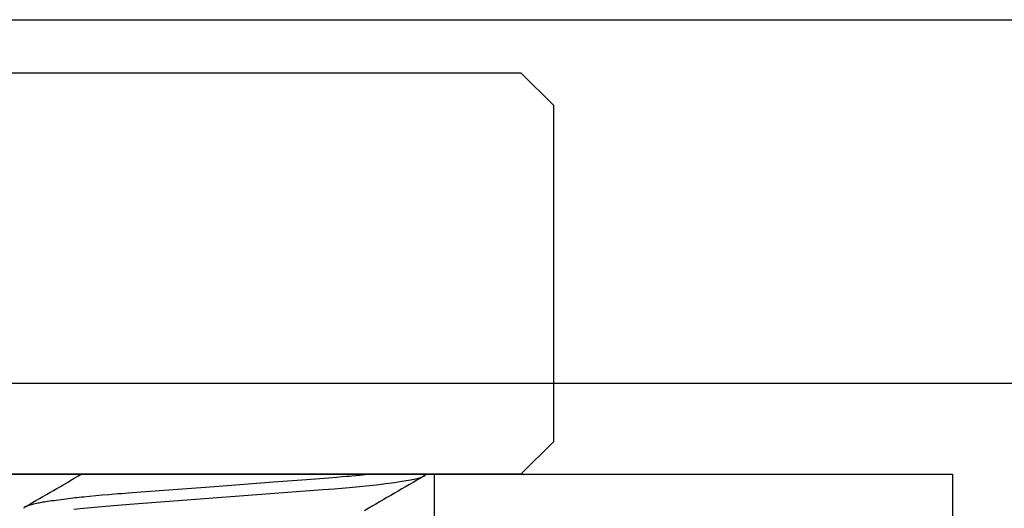
# Model space of a CAD drawing. Extents: x -0.7 to 15, y -3 to 7.8.
# Drawn here: x 4 to 4.3, y 1.6 to 1.7 of the extents above; entities that cross this region are included whole.
import ezdxf

# ---------------------------------------------------------------- set-up
doc = ezdxf.new("R2010")
doc.units = 0
doc.header["$MEASUREMENT"] = 0
for name, color, linetype in [('SENSORPLATE', 7, 'Continuous'), ('SENSORPLATE-HDW', 7, 'Continuous'), ('TOPPLATE', 7, 'Continuous')]:
    doc.layers.add(name, color=color, linetype=linetype)

msp = doc.modelspace()

# ---------------------------------------------------------------- linework, layer by layer
at = {"layer": 'SENSORPLATE', "color": 9, "linetype": 'Continuous'}
msp.add_line((4.10329, 1.5), (4.10329, 1.5625), dxfattribs=at)
at = {"layer": 'SENSORPLATE', "color": 7, "linetype": 'Continuous'}
msp.add_lwpolyline([(2.78129, 1.5625), (4.28129, 1.5625), (4.28129, 1.5), (2.78129, 1.5)], close=True, dxfattribs=at)
at = {"layer": 'SENSORPLATE-HDW', "color": 7, "linetype": 'Continuous'}
for p, q in [((3.92959, 1.7005), (4.03129, 1.7005)), ((4.03129, 1.7005), (4.13299, 1.7005)), ((4.14429, 1.6892), (4.13299, 1.7005)), ((4.14429, 1.5738), (4.14429, 1.6892)), ((4.13299, 1.5625), (4.14429, 1.5738)), ((4.03129, 1.5625), (3.92959, 1.5625)), ((4.13299, 1.5625), (4.03129, 1.5625))]:
    msp.add_line(p, q, dxfattribs=at)
at = {"layer": 'SENSORPLATE-HDW', "color": 9, "linetype": 'Continuous'}
for points in [[(3.96229, 1.55078), (3.96229, 1.55089), (3.9623, 1.55094), (3.96231, 1.55099), (3.96233, 1.55105), (3.96236, 1.5511), (3.9624, 1.55116), (3.96245, 1.55122), (3.96251, 1.55127), (3.9626, 1.55133), (3.96271, 1.55139), (3.96284, 1.55146), (3.96301, 1.55153), (3.96321, 1.5516), (3.96345, 1.55168), (3.96373, 1.55177), (3.96406, 1.55187), (3.96443, 1.55197), (3.96483, 1.55208), (3.96525, 1.55219), (3.96569, 1.5523), (3.96614, 1.55241), (3.96659, 1.55252), (3.96703, 1.55262), (3.96746, 1.55271), (3.96789, 1.5528), (3.96833, 1.55288), (3.96878, 1.55296), (3.96927, 1.55304), (3.96979, 1.55313), (3.97037, 1.55322), (3.97101, 1.55331), (3.97172, 1.55342), (3.97249, 1.55352), (3.9733, 1.55364), (3.975, 1.55387), (3.97586, 1.55398), (3.9767, 1.55409), (3.9775, 1.55419), (3.97827, 1.55428), (3.979, 1.55437), (3.97972, 1.55445), (3.98045, 1.55453), (3.98119, 1.55461), (3.98198, 1.55469), (3.98282, 1.55478), (3.98472, 1.55496), (3.9869, 1.55516), (3.98918, 1.55537), (3.99141, 1.55556), (3.99245, 1.55565), (3.99344, 1.55573), (3.99449, 1.55582), (3.99574, 1.55591), (3.9994, 1.55619), (4.02775, 1.55833), (4.04798, 1.55986), (4.05931, 1.56072), (4.06702, 1.56131), (4.06965, 1.56151), (4.07163, 1.56167), (4.07309, 1.56178), (4.07415, 1.56187), (4.07495, 1.56194), (4.07625, 1.56207), (4.0775, 1.56219), (4.08052, 1.5625)], [(3.97942, 1.5505), (3.98272, 1.55085), (3.98644, 1.55121), (3.99035, 1.55157), (3.99442, 1.5519), (3.99861, 1.55222), (4.06495, 1.55723), (4.06887, 1.55753), (4.07268, 1.55785), (4.07636, 1.55818), (4.07986, 1.55852), (4.08335, 1.5589), (4.08658, 1.55928), (4.08951, 1.55967), (4.09212, 1.56006), (4.09439, 1.56045), (4.0963, 1.56084), (4.09775, 1.56119), (4.09888, 1.56154), (4.09967, 1.56187), (4.10014, 1.56219), (4.10029, 1.5625)]]:
    msp.add_lwpolyline(points, dxfattribs=at)
for centre, radius, start, end in [((0.31702, 7.82475), 7.25585, 300.162829, 300.337949), ((7.62901, -4.51144), 7.02434, 120.16063, 120.35448)]:
    msp.add_arc(centre, radius, start, end, dxfattribs=at)
at = {"layer": 'TOPPLATE', "color": 1, "linetype": 'Continuous'}
for p, q in [((0.625, 1.71875), (4.875, 1.71875)), ((0.625, 1.59375), (4.875, 1.59375))]:
    msp.add_line(p, q, dxfattribs=at)

doc.saveas('drawing.dxf')
